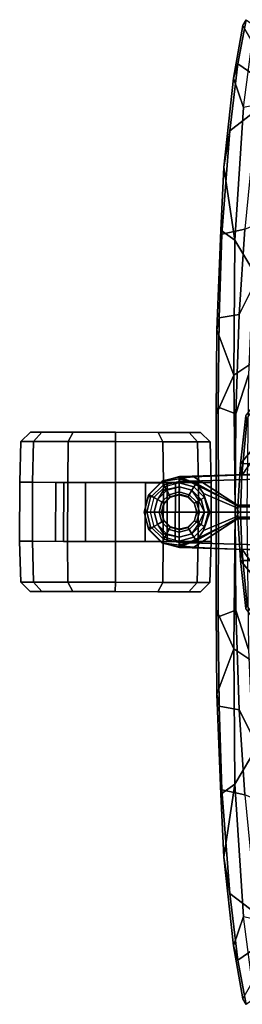
# Model space of a CAD drawing. Units: inches. Extents: x -15 to 147, y -6 to 156.
# Drawn here: x 87 to 90, y 37 to 50 of the extents above; entities that cross this region are included whole.
import ezdxf

# ---------------------------------------------------------------- set-up
doc = ezdxf.new("R2010")
doc.units = ezdxf.units.IN
doc.header["$MEASUREMENT"] = 0
for name, color, linetype in [('SEAT-BASE', 5, 'Continuous'), ('SEAT-CASTER', 5, 'Continuous'), ('SEAT-FRAME', 5, 'Continuous')]:
    doc.layers.add(name, color=color, linetype=linetype)

# ---------------------------------------------------------------- blocks, each defined once
blk = doc.blocks.new('1MIRRA2_ARMS_ADJLUMBAR_BFLY_0T')
at = {"layer": 'SEAT-BASE'}
for points in [[(-12.477, 0.445, 4.648), (-12.5, 0.382, 4.724), (-1.696, 0.704, 8.173), (-1.68, 0.772, 8.099)], [(-12.477, 0.445, 4.648), (-12.5, 0.382, 4.724), (-1.696, 0.704, 8.173), (-1.68, 0.772, 8.099)], [(-12.477, 0.445, 4.648), (-1.68, 0.772, 8.099), (-1.678, 0.751, 7.986), (-11.789, 0.464, 4.824)], [(-12.477, 0.445, 4.648), (-1.68, 0.772, 8.099), (-1.678, 0.751, 7.986), (-11.789, 0.464, 4.824)], [(-11.789, 0.464, 4.824), (-1.699, 0.657, 7.914), (-1.678, 0.751, 7.986)], [(-11.789, 0.464, 4.824), (-1.699, 0.657, 7.914), (-1.678, 0.751, 7.986)], [(-12.5, 0.382, 4.724), (-12.5, 0, 4.764), (-1.696, 0, 8.221), (-1.696, 0.704, 8.173)], [(-12.5, 0.382, 4.724), (-12.5, 0, 4.764), (-1.696, 0, 8.221), (-1.696, 0.704, 8.173)], [(-12.705, 0.392, 4.589), (-12.718, 0.385, 4.526), (-12.881, 0.222, 4.526), (-12.887, 0.21, 4.54)], [(-12.887, 0.21, 4.54), (-12.86, 0.182, 4.609), (-12.702, 0.338, 4.662), (-12.705, 0.392, 4.589)], [(-12.705, 0.392, 4.589), (-12.718, 0.385, 4.526), (-12.881, 0.222, 4.526), (-12.887, 0.21, 4.54)], [(-12.887, 0.21, 4.54), (-12.86, 0.182, 4.609), (-12.702, 0.338, 4.662), (-12.705, 0.392, 4.589)], [(-12.683, 0.317, 2.405), (-12.817, 0.183, 2.405), (-12.881, 0.222, 4.526), (-12.718, 0.385, 4.526)], [(-12.683, 0.317, 2.405), (-12.817, 0.183, 2.405), (-12.881, 0.222, 4.526), (-12.718, 0.385, 4.526)], [(-12.705, 0.392, 4.589), (-12.477, 0.445, 4.648), (-12.496, 0.444, 4.526), (-12.718, 0.385, 4.526)], [(-12.705, 0.392, 4.589), (-12.477, 0.445, 4.648), (-12.496, 0.444, 4.526), (-12.718, 0.385, 4.526)], [(-12.501, 0.416, 3.834), (-12.718, 0.385, 4.526), (-12.496, 0.444, 4.526), (-12.501, 0.416, 3.834)], [(-12.501, 0.416, 3.834), (-12.718, 0.385, 4.526), (-12.496, 0.444, 4.526), (-12.501, 0.416, 3.834)], [(-12.5, 0.366, 2.405), (-12.683, 0.317, 2.405), (-12.718, 0.385, 4.526), (-12.501, 0.416, 3.834)], [(-12.5, 0.366, 2.405), (-12.683, 0.317, 2.405), (-12.718, 0.385, 4.526), (-12.501, 0.416, 3.834)], [(-12.477, 0.445, 4.648), (-12.705, 0.392, 4.589), (-12.702, 0.338, 4.662), (-12.5, 0.382, 4.724)], [(-12.477, 0.445, 4.648), (-12.705, 0.392, 4.589), (-12.702, 0.338, 4.662), (-12.5, 0.382, 4.724)], [(-12.463, 0.426, 4.107), (-12.501, 0.416, 3.834), (-12.496, 0.444, 4.526), (-12.405, 0.433, 4.265)], [(-12.463, 0.426, 4.107), (-12.501, 0.416, 3.834), (-12.496, 0.444, 4.526), (-12.405, 0.433, 4.265)], [(-12.285, 0.359, 3.895), (-12.501, 0.416, 3.834), (-12.463, 0.426, 4.107)], [(-12.285, 0.359, 3.895), (-12.501, 0.416, 3.834), (-12.463, 0.426, 4.107)], [(-12.501, 0.416, 3.834), (-12.285, 0.359, 3.895), (-12.317, 0.317, 2.405), (-12.5, 0.366, 2.405)], [(-12.501, 0.416, 3.834), (-12.285, 0.359, 3.895), (-12.317, 0.317, 2.405), (-12.5, 0.366, 2.405)], [(-12.477, 0.445, 4.648), (-12.316, 0.44, 4.424), (-12.405, 0.433, 4.265), (-12.496, 0.444, 4.526)], [(-12.477, 0.445, 4.648), (-12.316, 0.44, 4.424), (-12.405, 0.433, 4.265), (-12.496, 0.444, 4.526)], [(-12.316, 0.44, 4.424), (-12.477, 0.445, 4.648), (-11.789, 0.464, 4.824), (-12.117, 0.452, 4.646)], [(-12.316, 0.44, 4.424), (-12.477, 0.445, 4.648), (-11.789, 0.464, 4.824), (-12.117, 0.452, 4.646)], [(-12.405, 0.433, 4.265), (-12.316, 0.44, 4.424), (-11.769, 0.085, 4.285), (-12.463, 0.426, 4.107)], [(-12.405, 0.433, 4.265), (-12.316, 0.44, 4.424), (-11.769, 0.085, 4.285), (-12.463, 0.426, 4.107)], [(-12.463, 0.426, 4.107), (-11.769, 0.085, 4.285), (-11.776, 0.076, 4.037), (-12.285, 0.359, 3.895)], [(-12.463, 0.426, 4.107), (-11.769, 0.085, 4.285), (-11.776, 0.076, 4.037), (-12.285, 0.359, 3.895)], [(-12.683, 0.317, 2.405), (-12.817, 0.183, 2.405), (-12.718, 0.126, 2.405), (-12.626, 0.218, 2.405)], [(-12.683, 0.317, 2.405), (-12.817, 0.183, 2.405), (-12.718, 0.126, 2.405), (-12.626, 0.218, 2.405)], [(-12.5, 0.366, 2.405), (-12.683, 0.317, 2.405), (-12.626, 0.218, 2.405), (-12.5, 0.252, 2.405)], [(-12.5, 0.366, 2.405), (-12.683, 0.317, 2.405), (-12.626, 0.218, 2.405), (-12.5, 0.252, 2.405)], [(-12.5, 0.252, 2.405), (-12.626, 0.218, 2.405), (-12.612, 0.193, 2.523), (-12.5, 0.223, 2.523)], [(-12.5, 0.252, 2.405), (-12.626, 0.218, 2.405), (-12.612, 0.193, 2.523), (-12.5, 0.223, 2.523)], [(-12.5, 0.366, 2.405), (-12.317, 0.317, 2.405), (-12.374, 0.218, 2.405), (-12.5, 0.252, 2.405)], [(-12.5, 0.366, 2.405), (-12.317, 0.317, 2.405), (-12.374, 0.218, 2.405), (-12.5, 0.252, 2.405)], [(-12.5, 0.252, 2.405), (-12.374, 0.218, 2.405), (-12.388, 0.193, 2.523), (-12.5, 0.223, 2.523)], [(-12.5, 0.252, 2.405), (-12.374, 0.218, 2.405), (-12.388, 0.193, 2.523), (-12.5, 0.223, 2.523)], [(-12.317, 0.317, 2.405), (-12.183, 0.183, 2.405), (-12.282, 0.126, 2.405), (-12.374, 0.218, 2.405)], [(-12.317, 0.317, 2.405), (-12.183, 0.183, 2.405), (-12.282, 0.126, 2.405), (-12.374, 0.218, 2.405)], [(-12.285, 0.359, 3.895), (-12.198, 0.233, 2.839), (-12.183, 0.183, 2.405), (-12.317, 0.317, 2.405)], [(-12.285, 0.359, 3.895), (-12.198, 0.233, 2.839), (-12.183, 0.183, 2.405), (-12.317, 0.317, 2.405)], [(-12.817, 0.183, 2.405), (-12.866, 0, 2.405), (-12.94, 0, 4.526), (-12.881, 0.222, 4.526)], [(-12.817, 0.183, 2.405), (-12.866, 0, 2.405), (-12.94, 0, 4.526), (-12.881, 0.222, 4.526)], [(-12.887, 0.21, 4.54), (-12.881, 0.222, 4.526), (-12.94, 0, 4.526), (-12.887, 0.21, 4.54)], [(-12.887, 0.21, 4.54), (-12.881, 0.222, 4.526), (-12.94, 0, 4.526), (-12.887, 0.21, 4.54)], [(-12.887, 0.21, 4.54), (-12.94, 0, 4.526), (-12.905, 0, 4.594), (-12.86, 0.182, 4.609)], [(-12.887, 0.21, 4.54), (-12.94, 0, 4.526), (-12.905, 0, 4.594), (-12.86, 0.182, 4.609)], [(-12.817, 0.183, 2.405), (-12.866, 0, 2.405), (-12.752, 0, 2.405), (-12.718, 0.126, 2.405)], [(-12.817, 0.183, 2.405), (-12.866, 0, 2.405), (-12.752, 0, 2.405), (-12.718, 0.126, 2.405)], [(-12.718, 0.126, 2.405), (-12.752, 0, 2.405), (-12.723, 0, 2.523), (-12.693, 0.112, 2.523)], [(-12.718, 0.126, 2.405), (-12.752, 0, 2.405), (-12.723, 0, 2.523), (-12.693, 0.112, 2.523)], [(-12.626, 0.218, 2.405), (-12.718, 0.126, 2.405), (-12.693, 0.112, 2.523), (-12.612, 0.193, 2.523)], [(-12.626, 0.218, 2.405), (-12.718, 0.126, 2.405), (-12.693, 0.112, 2.523), (-12.612, 0.193, 2.523)], [(-12.374, 0.218, 2.405), (-12.282, 0.126, 2.405), (-12.307, 0.112, 2.523), (-12.388, 0.193, 2.523)], [(-12.374, 0.218, 2.405), (-12.282, 0.126, 2.405), (-12.307, 0.112, 2.523), (-12.388, 0.193, 2.523)], [(-12.282, 0.126, 2.405), (-12.248, 0, 2.405), (-12.277, 0, 2.523), (-12.307, 0.112, 2.523)], [(-12.282, 0.126, 2.405), (-12.248, 0, 2.405), (-12.277, 0, 2.523), (-12.307, 0.112, 2.523)], [(-12.183, 0.183, 2.405), (-12.134, 0, 2.405), (-12.248, 0, 2.405), (-12.282, 0.126, 2.405)], [(-12.183, 0.183, 2.405), (-12.134, 0, 2.405), (-12.248, 0, 2.405), (-12.282, 0.126, 2.405)], [(-12.198, 0.233, 2.839), (-11.785, 0.059, 3.542), (-11.755, 0, 3.497), (-12.117, 0, 2.882)], [(-12.198, 0.233, 2.839), (-11.785, 0.059, 3.542), (-11.755, 0, 3.497), (-12.117, 0, 2.882)], [(-12.198, 0.233, 2.839), (-12.117, 0, 2.882), (-12.134, 0, 2.405), (-12.183, 0.183, 2.405)], [(-12.198, 0.233, 2.839), (-12.117, 0, 2.882), (-12.134, 0, 2.405), (-12.183, 0.183, 2.405)], [(-12.94, 0, 4.526), (-12.866, 0, 2.405), (-12.817, -0.183, 2.405), (-12.881, -0.222, 4.526)], [(-12.94, 0, 4.526), (-12.866, 0, 2.405), (-12.817, -0.183, 2.405), (-12.881, -0.222, 4.526)], [(-12.905, 0, 4.594), (-12.94, 0, 4.526), (-12.887, -0.21, 4.54), (-12.86, -0.182, 4.609)], [(-12.905, 0, 4.594), (-12.94, 0, 4.526), (-12.887, -0.21, 4.54), (-12.86, -0.182, 4.609)], [(-12.752, 0, 2.405), (-12.866, 0, 2.405), (-12.817, -0.183, 2.405), (-12.718, -0.126, 2.405)], [(-12.752, 0, 2.405), (-12.866, 0, 2.405), (-12.817, -0.183, 2.405), (-12.718, -0.126, 2.405)], [(-12.723, 0, 2.523), (-12.752, 0, 2.405), (-12.718, -0.126, 2.405), (-12.693, -0.112, 2.523)], [(-12.723, 0, 2.523), (-12.752, 0, 2.405), (-12.718, -0.126, 2.405), (-12.693, -0.112, 2.523)], [(-1.696, 0, 8.221), (-12.5, 0, 4.764), (-12.5, -0.382, 4.724), (-1.696, -0.704, 8.173)], [(-1.696, 0, 8.221), (-12.5, 0, 4.764), (-12.5, -0.382, 4.724), (-1.696, -0.704, 8.173)], [(-12.277, 0, 2.523), (-12.248, 0, 2.405), (-12.282, -0.126, 2.405), (-12.307, -0.112, 2.523)], [(-12.277, 0, 2.523), (-12.248, 0, 2.405), (-12.282, -0.126, 2.405), (-12.307, -0.112, 2.523)], [(-12.248, 0, 2.405), (-12.134, 0, 2.405), (-12.183, -0.183, 2.405), (-12.282, -0.126, 2.405)], [(-12.248, 0, 2.405), (-12.134, 0, 2.405), (-12.183, -0.183, 2.405), (-12.282, -0.126, 2.405)], [(-11.755, 0, 3.497), (-11.785, -0.059, 3.542), (-12.198, -0.233, 2.839), (-12.117, 0, 2.882)], [(-11.755, 0, 3.497), (-11.785, -0.059, 3.542), (-12.198, -0.233, 2.839), (-12.117, 0, 2.882)], [(-12.134, 0, 2.405), (-12.117, 0, 2.882), (-12.198, -0.233, 2.839), (-12.183, -0.183, 2.405)], [(-12.134, 0, 2.405), (-12.117, 0, 2.882), (-12.198, -0.233, 2.839), (-12.183, -0.183, 2.405)], [(-11.785, 0.059, 3.542), (-11.755, 0, 3.497), (-11.495, 0, 3.594), (-11.504, 0.061, 3.646)], [(-11.785, 0.059, 3.542), (-11.755, 0, 3.497), (-11.495, 0, 3.594), (-11.504, 0.061, 3.646)], [(-11.495, 0, 3.594), (-11.755, 0, 3.497), (-11.785, -0.059, 3.542), (-11.504, -0.061, 3.646)], [(-11.495, 0, 3.594), (-11.755, 0, 3.497), (-11.785, -0.059, 3.542), (-11.504, -0.061, 3.646)], [(-12.94, 0, 4.526), (-12.881, -0.222, 4.526), (-12.887, -0.21, 4.54)], [(-12.94, 0, 4.526), (-12.881, -0.222, 4.526), (-12.887, -0.21, 4.54)], [(-12.693, -0.112, 2.523), (-12.718, -0.126, 2.405), (-12.626, -0.218, 2.405), (-12.612, -0.193, 2.523)], [(-12.693, -0.112, 2.523), (-12.718, -0.126, 2.405), (-12.626, -0.218, 2.405), (-12.612, -0.193, 2.523)], [(-11.776, -0.076, 4.037), (-11.769, -0.085, 4.285), (-12.463, -0.426, 4.107), (-12.285, -0.359, 3.895)], [(-11.776, -0.076, 4.037), (-11.769, -0.085, 4.285), (-12.463, -0.426, 4.107), (-12.285, -0.359, 3.895)], [(-11.769, -0.085, 4.285), (-12.316, -0.44, 4.424), (-12.405, -0.433, 4.265), (-12.463, -0.426, 4.107)], [(-11.769, -0.085, 4.285), (-12.316, -0.44, 4.424), (-12.405, -0.433, 4.265), (-12.463, -0.426, 4.107)], [(-12.307, -0.112, 2.523), (-12.282, -0.126, 2.405), (-12.374, -0.218, 2.405), (-12.388, -0.193, 2.523)], [(-12.307, -0.112, 2.523), (-12.282, -0.126, 2.405), (-12.374, -0.218, 2.405), (-12.388, -0.193, 2.523)], [(-12.702, -0.338, 4.662), (-12.86, -0.182, 4.609), (-12.887, -0.21, 4.54), (-12.705, -0.392, 4.589)], [(-12.702, -0.338, 4.662), (-12.86, -0.182, 4.609), (-12.887, -0.21, 4.54), (-12.705, -0.392, 4.589)], [(-12.881, -0.222, 4.526), (-12.718, -0.385, 4.526), (-12.705, -0.392, 4.589), (-12.887, -0.21, 4.54)], [(-12.881, -0.222, 4.526), (-12.718, -0.385, 4.526), (-12.705, -0.392, 4.589), (-12.887, -0.21, 4.54)], [(-12.881, -0.222, 4.526), (-12.817, -0.183, 2.405), (-12.683, -0.317, 2.405), (-12.718, -0.385, 4.526)], [(-12.881, -0.222, 4.526), (-12.817, -0.183, 2.405), (-12.683, -0.317, 2.405), (-12.718, -0.385, 4.526)], [(-12.718, -0.126, 2.405), (-12.817, -0.183, 2.405), (-12.683, -0.317, 2.405), (-12.626, -0.218, 2.405)], [(-12.718, -0.126, 2.405), (-12.817, -0.183, 2.405), (-12.683, -0.317, 2.405), (-12.626, -0.218, 2.405)], [(-12.626, -0.218, 2.405), (-12.683, -0.317, 2.405), (-12.5, -0.366, 2.405), (-12.5, -0.252, 2.405)], [(-12.626, -0.218, 2.405), (-12.683, -0.317, 2.405), (-12.5, -0.366, 2.405), (-12.5, -0.252, 2.405)], [(-12.612, -0.193, 2.523), (-12.626, -0.218, 2.405), (-12.5, -0.252, 2.405), (-12.5, -0.223, 2.523)], [(-12.612, -0.193, 2.523), (-12.626, -0.218, 2.405), (-12.5, -0.252, 2.405), (-12.5, -0.223, 2.523)], [(-12.388, -0.193, 2.523), (-12.374, -0.218, 2.405), (-12.5, -0.252, 2.405), (-12.5, -0.223, 2.523)], [(-12.388, -0.193, 2.523), (-12.374, -0.218, 2.405), (-12.5, -0.252, 2.405), (-12.5, -0.223, 2.523)], [(-12.374, -0.218, 2.405), (-12.317, -0.317, 2.405), (-12.5, -0.366, 2.405), (-12.5, -0.252, 2.405)], [(-12.374, -0.218, 2.405), (-12.317, -0.317, 2.405), (-12.5, -0.366, 2.405), (-12.5, -0.252, 2.405)], [(-12.282, -0.126, 2.405), (-12.183, -0.183, 2.405), (-12.317, -0.317, 2.405), (-12.374, -0.218, 2.405)], [(-12.282, -0.126, 2.405), (-12.183, -0.183, 2.405), (-12.317, -0.317, 2.405), (-12.374, -0.218, 2.405)], [(-12.183, -0.183, 2.405), (-12.198, -0.233, 2.839), (-12.285, -0.359, 3.895), (-12.317, -0.317, 2.405)], [(-12.183, -0.183, 2.405), (-12.198, -0.233, 2.839), (-12.285, -0.359, 3.895), (-12.317, -0.317, 2.405)], [(-12.718, -0.385, 4.526), (-12.683, -0.317, 2.405), (-12.5, -0.366, 2.405), (-12.501, -0.416, 3.834)], [(-12.718, -0.385, 4.526), (-12.683, -0.317, 2.405), (-12.5, -0.366, 2.405), (-12.501, -0.416, 3.834)], [(-12.702, -0.338, 4.662), (-12.705, -0.392, 4.589), (-12.477, -0.445, 4.648), (-12.5, -0.382, 4.724)], [(-12.702, -0.338, 4.662), (-12.705, -0.392, 4.589), (-12.477, -0.445, 4.648), (-12.5, -0.382, 4.724)], [(-12.317, -0.317, 2.405), (-12.285, -0.359, 3.895), (-12.501, -0.416, 3.834), (-12.5, -0.366, 2.405)], [(-12.317, -0.317, 2.405), (-12.285, -0.359, 3.895), (-12.501, -0.416, 3.834), (-12.5, -0.366, 2.405)], [(-12.463, -0.426, 4.107), (-12.501, -0.416, 3.834), (-12.285, -0.359, 3.895)], [(-12.463, -0.426, 4.107), (-12.501, -0.416, 3.834), (-12.285, -0.359, 3.895)], [(-12.496, -0.444, 4.526), (-12.718, -0.385, 4.526), (-12.501, -0.416, 3.834)], [(-12.496, -0.444, 4.526), (-12.718, -0.385, 4.526), (-12.501, -0.416, 3.834)], [(-12.496, -0.444, 4.526), (-12.477, -0.445, 4.648), (-12.705, -0.392, 4.589), (-12.718, -0.385, 4.526)], [(-12.496, -0.444, 4.526), (-12.477, -0.445, 4.648), (-12.705, -0.392, 4.589), (-12.718, -0.385, 4.526)], [(-12.496, -0.444, 4.526), (-12.501, -0.416, 3.834), (-12.463, -0.426, 4.107), (-12.405, -0.433, 4.265)], [(-12.496, -0.444, 4.526), (-12.501, -0.416, 3.834), (-12.463, -0.426, 4.107), (-12.405, -0.433, 4.265)], [(-1.696, -0.704, 8.173), (-12.5, -0.382, 4.724), (-12.477, -0.445, 4.648), (-1.68, -0.772, 8.099)], [(-1.696, -0.704, 8.173), (-12.5, -0.382, 4.724), (-12.477, -0.445, 4.648), (-1.68, -0.772, 8.099)], [(-12.405, -0.433, 4.265), (-12.316, -0.44, 4.424), (-12.477, -0.445, 4.648), (-12.496, -0.444, 4.526)], [(-12.405, -0.433, 4.265), (-12.316, -0.44, 4.424), (-12.477, -0.445, 4.648), (-12.496, -0.444, 4.526)], [(-11.789, -0.464, 4.824), (-12.477, -0.445, 4.648), (-12.316, -0.44, 4.424), (-12.117, -0.452, 4.646)], [(-11.789, -0.464, 4.824), (-12.477, -0.445, 4.648), (-12.316, -0.44, 4.424), (-12.117, -0.452, 4.646)], [(-1.678, -0.751, 7.986), (-1.68, -0.772, 8.099), (-12.477, -0.445, 4.648), (-11.789, -0.464, 4.824)], [(-1.678, -0.751, 7.986), (-1.68, -0.772, 8.099), (-12.477, -0.445, 4.648), (-11.789, -0.464, 4.824)], [(-1.678, -0.751, 7.986), (-1.699, -0.657, 7.914), (-11.789, -0.464, 4.824), (-1.678, -0.751, 7.986)], [(-1.678, -0.751, 7.986), (-1.699, -0.657, 7.914), (-11.789, -0.464, 4.824), (-1.678, -0.751, 7.986)]]:
    blk.add_3dface(points, dxfattribs=at)
for points, invisible_edges in [([(-1.699, 0.657, 7.914), (-1.909, 0.206, 7.417), (-11.769, 0.085, 4.285), (-11.789, 0.464, 4.824)], 5), ([(-1.699, 0.657, 7.914), (-1.909, 0.206, 7.417), (-11.769, 0.085, 4.285), (-11.789, 0.464, 4.824)], 5), ([(-12.5, 0.382, 4.724), (-12.702, 0.338, 4.662), (-12.5, 0, 4.764)], 2), ([(-12.5, 0.382, 4.724), (-12.702, 0.338, 4.662), (-12.5, 0, 4.764)], 2), ([(-12.117, 0.452, 4.646), (-11.789, 0.464, 4.824), (-11.769, 0.085, 4.285), (-12.316, 0.44, 4.424)], 2), ([(-12.117, 0.452, 4.646), (-11.789, 0.464, 4.824), (-11.769, 0.085, 4.285), (-12.316, 0.44, 4.424)], 2), ([(-12.86, 0.182, 4.609), (-12.905, 0, 4.594), (-12.5, 0, 4.764), (-12.702, 0.338, 4.662)], 4), ([(-12.86, 0.182, 4.609), (-12.905, 0, 4.594), (-12.5, 0, 4.764), (-12.702, 0.338, 4.662)], 4), ([(-12.198, 0.233, 2.839), (-12.285, 0.359, 3.895), (-11.776, 0.076, 4.037), (-11.785, 0.059, 3.542)], 4), ([(-12.198, 0.233, 2.839), (-12.285, 0.359, 3.895), (-11.776, 0.076, 4.037), (-11.785, 0.059, 3.542)], 4), ([(-11.776, 0.076, 4.037), (-11.769, 0.085, 4.287), (-1.909, 0.206, 7.417), (-2.005, 0.112, 6.752)], 5), ([(-11.776, 0.076, 4.037), (-11.769, 0.085, 4.287), (-1.909, 0.206, 7.417), (-2.005, 0.112, 6.752)], 5), ([(-12.5, 0, 4.764), (-12.905, 0, 4.594), (-12.86, -0.182, 4.609), (-12.702, -0.338, 4.662)], 8), ([(-12.5, 0, 4.764), (-12.905, 0, 4.594), (-12.86, -0.182, 4.609), (-12.702, -0.338, 4.662)], 8), ([(-12.5, 0, 4.764), (-12.702, -0.338, 4.662), (-12.5, -0.382, 4.724), (-12.5, 0, 4.764)], 1), ([(-12.5, 0, 4.764), (-12.702, -0.338, 4.662), (-12.5, -0.382, 4.724), (-12.5, 0, 4.764)], 1), ([(-11.776, 0.076, 4.037), (-11.504, 0.061, 3.646), (-11.785, 0.059, 3.542)], 9), ([(-11.776, 0.076, 4.037), (-11.504, 0.061, 3.646), (-11.785, 0.059, 3.542)], 9), ([(-2.005, 0.112, 6.752), (-2.052, 0.061, 5.25), (-11.504, 0.061, 3.646), (-11.776, 0.076, 4.037)], 5), ([(-2.005, 0.112, 6.752), (-2.052, 0.061, 5.25), (-11.504, 0.061, 3.646), (-11.776, 0.076, 4.037)], 5), ([(-11.769, -0.085, 4.285), (-11.789, -0.464, 4.824), (-12.117, -0.452, 4.646), (-12.316, -0.44, 4.424)], 1), ([(-11.769, -0.085, 4.285), (-11.789, -0.464, 4.824), (-12.117, -0.452, 4.646), (-12.316, -0.44, 4.424)], 1), ([(-11.776, -0.076, 4.037), (-12.285, -0.359, 3.895), (-12.198, -0.233, 2.839), (-11.785, -0.059, 3.542)], 8), ([(-11.776, -0.076, 4.037), (-12.285, -0.359, 3.895), (-12.198, -0.233, 2.839), (-11.785, -0.059, 3.542)], 8), ([(-11.769, -0.085, 4.285), (-1.909, -0.206, 7.417), (-1.699, -0.657, 7.914), (-11.789, -0.464, 4.824)], 10), ([(-11.769, -0.085, 4.285), (-1.909, -0.206, 7.417), (-1.699, -0.657, 7.914), (-11.789, -0.464, 4.824)], 10), ([(-11.785, -0.059, 3.542), (-11.504, -0.061, 3.646), (-11.776, -0.076, 4.037), (-11.785, -0.059, 3.542)], 6), ([(-11.785, -0.059, 3.542), (-11.504, -0.061, 3.646), (-11.776, -0.076, 4.037), (-11.785, -0.059, 3.542)], 6), ([(-11.504, -0.061, 3.646), (-2.052, -0.061, 5.25), (-2.005, -0.112, 6.752), (-11.776, -0.076, 4.037)], 10), ([(-11.504, -0.061, 3.646), (-2.052, -0.061, 5.25), (-2.005, -0.112, 6.752), (-11.776, -0.076, 4.037)], 10), ([(-1.909, -0.206, 7.417), (-11.769, -0.085, 4.287), (-11.776, -0.076, 4.037), (-2.005, -0.112, 6.752)], 8), ([(-1.909, -0.206, 7.417), (-11.769, -0.085, 4.287), (-11.776, -0.076, 4.037), (-2.005, -0.112, 6.752)], 8)]:
    blk.add_3dface(points, dxfattribs=dict(at, invisible_edges=invisible_edges))
at = {"layer": 'SEAT-CASTER'}
for points in [[(-14.365, 1.003, 1.2), (-14.485, 0.886, 1.2), (-14.326, 0.886, 1.793), (-14.222, 1.003, 1.733)], [(-14.222, 1.003, 0.667), (-14.326, 0.886, 0.607), (-14.485, 0.886, 1.2), (-14.365, 1.003, 1.2)], [(-13.832, 1.002, 0.276), (-13.892, 0.885, 0.172), (-14.326, 0.886, 0.607), (-14.222, 1.003, 0.667)], [(-14.222, 1.003, 1.733), (-14.326, 0.886, 1.793), (-13.892, 0.885, 2.228), (-13.832, 1.002, 2.124)], [(-13.298, 1.001, 0.133), (-13.299, 0.884, 0.013), (-13.892, 0.885, 0.172), (-13.832, 1.002, 0.276)], [(-13.832, 1.002, 2.124), (-13.892, 0.885, 2.228), (-13.299, 0.884, 2.387), (-13.298, 1.001, 2.267)], [(-12.765, 1, 0.276), (-12.705, 0.883, 0.172), (-13.299, 0.884, 0.013), (-13.298, 1.001, 0.133)], [(-13.298, 1.001, 2.267), (-13.299, 0.884, 2.387), (-12.705, 0.883, 2.228), (-12.765, 1, 2.124)], [(-12.375, 1, 0.667), (-12.271, 0.883, 0.607), (-12.705, 0.883, 0.172), (-12.765, 1, 0.276)], [(-12.765, 1, 2.124), (-12.705, 0.883, 2.228), (-12.271, 0.883, 1.793), (-12.375, 1, 1.733)], [(-12.375, 1, 1.733), (-12.271, 0.883, 1.793), (-12.112, 0.882, 1.2), (-12.232, 1, 1.2)], [(-12.232, 1, 1.2), (-12.112, 0.882, 1.2), (-12.271, 0.883, 0.607), (-12.375, 1, 0.667)], [(-14.485, 0.886, 1.2), (-14.499, 0.373, 1.2), (-14.339, 0.373, 1.8), (-14.326, 0.886, 1.793)], [(-14.326, 0.886, 0.607), (-14.339, 0.373, 0.6), (-14.499, 0.373, 1.2), (-14.485, 0.886, 1.2)], [(-13.892, 0.885, 0.172), (-13.899, 0.372, 0.161), (-14.339, 0.373, 0.6), (-14.326, 0.886, 0.607)], [(-14.326, 0.886, 1.793), (-14.339, 0.373, 1.8), (-13.899, 0.372, 2.239), (-13.892, 0.885, 2.228)], [(-13.299, 0.884, 0.013), (-13.299, 0.371, 0), (-13.899, 0.372, 0.161), (-13.892, 0.885, 0.172)], [(-13.892, 0.885, 2.228), (-13.899, 0.372, 2.239), (-13.299, 0.371, 2.4), (-13.299, 0.884, 2.387)], [(-12.705, 0.883, 0.172), (-12.699, 0.37, 0.161), (-13.299, 0.371, 0), (-13.299, 0.884, 0.013)], [(-13.299, 0.884, 2.387), (-13.299, 0.371, 2.4), (-12.699, 0.37, 2.239), (-12.705, 0.883, 2.228)], [(-12.271, 0.883, 0.607), (-12.26, 0.37, 0.6), (-12.699, 0.37, 0.161), (-12.705, 0.883, 0.172)], [(-12.705, 0.883, 2.228), (-12.699, 0.37, 2.239), (-12.26, 0.37, 1.8), (-12.271, 0.883, 1.793)], [(-12.271, 0.883, 1.793), (-12.26, 0.37, 1.8), (-12.099, 0.369, 1.2), (-12.112, 0.882, 1.2)], [(-12.112, 0.882, 1.2), (-12.099, 0.369, 1.2), (-12.26, 0.37, 0.6), (-12.271, 0.883, 0.607)], [(-14.499, 0.373, 1.2), (-14.501, -0.367, 1.2), (-14.34, -0.367, 1.8), (-14.339, 0.373, 1.8)], [(-14.499, 0.373, 1.2), (-12.099, 0.369, 1.2), (-12.101, -0.371, 1.2), (-14.501, -0.367, 1.2)], [(-14.339, 0.373, 1.8), (-14.34, -0.367, 1.8), (-13.901, -0.368, 2.239), (-13.899, 0.372, 2.239)], [(-13.899, 0.372, 2.239), (-13.901, -0.368, 2.239), (-13.301, -0.369, 2.4), (-13.299, 0.371, 2.4)], [(-13.299, 0.371, 2.4), (-13.301, -0.369, 2.4), (-12.701, -0.37, 2.239), (-12.699, 0.37, 2.239)], [(-13.949, 0.37, 1.575), (-14.049, 0.37, 1.2), (-14.051, -0.367, 1.2), (-13.95, -0.368, 1.575)], [(-14.049, 0.37, 1.2), (-13.949, 0.37, 0.825), (-13.95, -0.368, 0.825), (-14.051, -0.367, 1.2)], [(-13.949, 0.37, 0.825), (-13.674, 0.369, 0.55), (-13.676, -0.368, 0.55), (-13.95, -0.368, 0.825)], [(-13.674, 0.369, 1.85), (-13.949, 0.37, 1.575), (-13.95, -0.368, 1.575), (-13.676, -0.368, 1.85)], [(-13.674, 0.369, 0.55), (-13.299, 0.369, 0.45), (-13.301, -0.369, 0.45), (-13.676, -0.368, 0.55)], [(-13.299, 0.369, 1.95), (-13.674, 0.369, 1.85), (-13.676, -0.368, 1.85), (-13.301, -0.369, 1.95)], [(-13.299, 0.369, 0.45), (-12.924, 0.368, 0.55), (-12.926, -0.369, 0.55), (-13.301, -0.369, 0.45)], [(-12.924, 0.368, 1.85), (-13.299, 0.369, 1.95), (-13.301, -0.369, 1.95), (-12.926, -0.369, 1.85)], [(-12.924, 0.368, 0.55), (-12.65, 0.368, 0.825), (-12.651, -0.37, 0.825), (-12.926, -0.369, 0.55)], [(-12.65, 0.368, 1.575), (-12.924, 0.368, 1.85), (-12.926, -0.369, 1.85), (-12.651, -0.37, 1.575)], [(-12.773, 0.158, 2.259), (-12.773, 0.158, 2.4), (-12.657, 0.273, 2.4), (-12.7, 0.273, 2.239)], [(-12.773, 0.158, 2.4), (-12.687, 0.109, 2.607), (-12.608, 0.188, 2.607), (-12.657, 0.273, 2.4)], [(-12.699, 0.37, 2.239), (-12.701, -0.37, 2.239), (-12.261, -0.37, 1.8), (-12.26, 0.37, 1.8)], [(-12.7, 0.273, 2.239), (-12.657, 0.273, 2.4), (-12.499, 0.315, 2.4), (-12.499, 0.315, 2.04)], [(-12.657, 0.273, 2.4), (-12.608, 0.188, 2.607), (-12.5, 0.216, 2.607), (-12.499, 0.315, 2.4)], [(-12.549, 0.368, 1.2), (-12.65, 0.368, 1.575), (-12.651, -0.37, 1.575), (-12.551, -0.37, 1.2)], [(-12.65, 0.368, 0.825), (-12.549, 0.368, 1.2), (-12.551, -0.37, 1.2), (-12.651, -0.37, 0.825)], [(-12.499, 0.315, 2.4), (-12.5, 0.216, 2.607), (-12.391, 0.187, 2.607), (-12.342, 0.273, 2.4)], [(-12.499, 0.315, 2.04), (-12.499, 0.315, 2.4), (-12.342, 0.273, 2.4), (-12.342, 0.273, 1.882)], [(-12.342, 0.273, 2.4), (-12.391, 0.187, 2.607), (-12.312, 0.108, 2.607), (-12.227, 0.157, 2.4)], [(-12.342, 0.273, 1.882), (-12.342, 0.273, 2.4), (-12.227, 0.157, 2.4), (-12.261, 0.157, 1.8)], [(-12.26, 0.37, 1.8), (-12.261, -0.37, 1.8), (-12.101, -0.371, 1.2), (-12.099, 0.369, 1.2)], [(-12.815, 0.001, 2.27), (-12.815, 0.001, 2.4), (-12.773, 0.158, 2.4), (-12.773, 0.158, 2.259)], [(-12.815, 0.001, 2.4), (-12.717, 0, 2.607), (-12.687, 0.109, 2.607), (-12.773, 0.158, 2.4)], [(-12.227, 0.157, 2.4), (-12.312, 0.108, 2.607), (-12.284, 0, 2.607), (-12.185, -0.001, 2.4)], [(-12.261, 0.157, 1.8), (-12.227, 0.157, 2.4), (-12.185, -0.001, 2.4), (-12.185, -0.001, 1.517)], [(-12.773, -0.157, 2.259), (-12.773, -0.157, 2.4), (-12.815, 0.001, 2.4), (-12.815, 0.001, 2.27)], [(-12.773, -0.157, 2.4), (-12.688, -0.108, 2.607), (-12.717, 0, 2.607), (-12.815, 0.001, 2.4)], [(-12.658, -0.273, 2.4), (-12.609, -0.187, 2.607), (-12.688, -0.108, 2.607), (-12.773, -0.157, 2.4)], [(-12.227, -0.158, 2.4), (-12.313, -0.109, 2.607), (-12.392, -0.188, 2.607), (-12.343, -0.273, 2.4)], [(-12.185, -0.001, 2.4), (-12.284, 0, 2.607), (-12.313, -0.109, 2.607), (-12.227, -0.158, 2.4)], [(-12.185, -0.001, 1.517), (-12.185, -0.001, 2.4), (-12.227, -0.158, 2.4), (-12.261, -0.158, 1.8)], [(-12.7, -0.272, 2.239), (-12.658, -0.273, 2.4), (-12.773, -0.157, 2.4), (-12.773, -0.157, 2.259)], [(-12.501, -0.315, 2.4), (-12.5, -0.217, 2.607), (-12.609, -0.187, 2.607), (-12.658, -0.273, 2.4)], [(-12.343, -0.273, 2.4), (-12.392, -0.188, 2.607), (-12.5, -0.217, 2.607), (-12.501, -0.315, 2.4)], [(-12.261, -0.158, 1.8), (-12.227, -0.158, 2.4), (-12.343, -0.273, 2.4), (-12.343, -0.273, 1.882)], [(-14.501, -0.367, 1.2), (-14.488, -0.88, 1.2), (-14.329, -0.88, 1.793), (-14.34, -0.367, 1.8)], [(-14.34, -0.367, 0.6), (-14.329, -0.88, 0.607), (-14.488, -0.88, 1.2), (-14.501, -0.367, 1.2)], [(-13.901, -0.368, 0.161), (-13.895, -0.881, 0.172), (-14.329, -0.88, 0.607), (-14.34, -0.367, 0.6)], [(-14.34, -0.367, 1.8), (-14.329, -0.88, 1.793), (-13.895, -0.881, 2.228), (-13.901, -0.368, 2.239)], [(-13.301, -0.369, 0), (-13.301, -0.882, 0.013), (-13.895, -0.881, 0.172), (-13.901, -0.368, 0.161)], [(-13.901, -0.368, 2.239), (-13.895, -0.881, 2.228), (-13.301, -0.882, 2.387), (-13.301, -0.369, 2.4)], [(-12.701, -0.37, 0.161), (-12.708, -0.883, 0.172), (-13.301, -0.882, 0.013), (-13.301, -0.369, 0)], [(-13.301, -0.369, 2.4), (-13.301, -0.882, 2.387), (-12.708, -0.883, 2.228), (-12.701, -0.37, 2.239)], [(-12.261, -0.37, 0.6), (-12.274, -0.884, 0.607), (-12.708, -0.883, 0.172), (-12.701, -0.37, 0.161)], [(-12.701, -0.37, 2.239), (-12.708, -0.883, 2.228), (-12.274, -0.884, 1.793), (-12.261, -0.37, 1.8)], [(-12.501, -0.315, 2.04), (-12.501, -0.315, 2.4), (-12.658, -0.273, 2.4), (-12.7, -0.272, 2.239)], [(-12.343, -0.273, 1.882), (-12.343, -0.273, 2.4), (-12.501, -0.315, 2.4), (-12.501, -0.315, 2.04)], [(-12.261, -0.37, 1.8), (-12.274, -0.884, 1.793), (-12.115, -0.884, 1.2), (-12.101, -0.371, 1.2)], [(-12.101, -0.371, 1.2), (-12.115, -0.884, 1.2), (-12.274, -0.884, 0.607), (-12.261, -0.37, 0.6)], [(-14.488, -0.88, 1.2), (-14.368, -0.997, 1.2), (-14.225, -0.997, 1.733), (-14.329, -0.88, 1.793)], [(-14.329, -0.88, 0.607), (-14.225, -0.997, 0.667), (-14.368, -0.997, 1.2), (-14.488, -0.88, 1.2)], [(-13.895, -0.881, 0.172), (-13.835, -0.998, 0.276), (-14.225, -0.997, 0.667), (-14.329, -0.88, 0.607)], [(-14.329, -0.88, 1.793), (-14.225, -0.997, 1.733), (-13.835, -0.998, 2.124), (-13.895, -0.881, 2.228)], [(-13.301, -0.882, 0.013), (-13.302, -0.999, 0.133), (-13.835, -0.998, 0.276), (-13.895, -0.881, 0.172)], [(-13.895, -0.881, 2.228), (-13.835, -0.998, 2.124), (-13.302, -0.999, 2.267), (-13.301, -0.882, 2.387)], [(-12.708, -0.883, 0.172), (-12.768, -1, 0.276), (-13.302, -0.999, 0.133), (-13.301, -0.882, 0.013)], [(-13.301, -0.882, 2.387), (-13.302, -0.999, 2.267), (-12.768, -1, 2.124), (-12.708, -0.883, 2.228)], [(-12.274, -0.884, 0.607), (-12.378, -1, 0.667), (-12.768, -1, 0.276), (-12.708, -0.883, 0.172)], [(-12.708, -0.883, 2.228), (-12.768, -1, 2.124), (-12.378, -1, 1.733), (-12.274, -0.884, 1.793)], [(-12.274, -0.884, 1.793), (-12.378, -1, 1.733), (-12.235, -1, 1.2), (-12.115, -0.884, 1.2)], [(-12.115, -0.884, 1.2), (-12.235, -1, 1.2), (-12.378, -1, 0.667), (-12.274, -0.884, 0.607)]]:
    blk.add_3dface(points, dxfattribs=at)
for points, invisible_edges in [([(-12.375, 1, 0.667), (-14.365, 1.003, 1.2), (-14.222, 1.003, 1.733), (-12.232, 1, 1.2)], 5), ([(-12.375, 1, 0.667), (-12.765, 1, 0.276), (-14.222, 1.003, 0.667), (-14.365, 1.003, 1.2)], 10), ([(-12.375, 1, 1.733), (-12.232, 1, 1.2), (-14.222, 1.003, 1.733), (-13.832, 1.002, 2.124)], 10), ([(-13.298, 1.001, 0.133), (-13.832, 1.002, 0.276), (-14.222, 1.003, 0.667), (-12.765, 1, 0.276)], 4), ([(-12.375, 1, 1.733), (-13.832, 1.002, 2.124), (-13.298, 1.001, 2.267), (-12.765, 1, 2.124)], 1), ([(-12.26, 0.37, 0.6), (-12.099, 0.369, 1.2), (-14.499, 0.373, 1.2), (-14.339, 0.373, 0.6)], 10), ([(-12.26, 0.37, 0.6), (-14.339, 0.373, 0.6), (-13.899, 0.372, 0.161), (-12.699, 0.37, 0.161)], 5), ([(-13.299, 0.371, 0), (-12.699, 0.37, 0.161), (-13.899, 0.372, 0.161)], 2), ([(-14.501, -0.367, 1.2), (-12.101, -0.371, 1.2), (-12.261, -0.37, 0.6), (-14.34, -0.367, 0.6)], 5), ([(-13.901, -0.368, 0.161), (-14.34, -0.367, 0.6), (-12.261, -0.37, 0.6), (-12.701, -0.37, 0.161)], 10), ([(-13.901, -0.368, 0.161), (-12.701, -0.37, 0.161), (-13.301, -0.369, 0), (-13.901, -0.368, 0.161)], 1), ([(-14.225, -0.997, 1.733), (-14.368, -0.997, 1.2), (-12.378, -1, 1.733), (-12.768, -1, 2.124)], 10), ([(-14.225, -0.997, 0.667), (-12.235, -1, 1.2), (-12.378, -1, 1.733), (-14.368, -0.997, 1.2)], 5), ([(-14.225, -0.997, 0.667), (-13.835, -0.998, 0.276), (-12.378, -1, 0.667), (-12.235, -1, 1.2)], 10), ([(-14.225, -0.997, 1.733), (-12.768, -1, 2.124), (-13.302, -0.999, 2.267), (-13.835, -0.998, 2.124)], 1), ([(-13.302, -0.999, 0.133), (-12.768, -1, 0.276), (-12.378, -1, 0.667), (-13.835, -0.998, 0.276)], 4)]:
    blk.add_3dface(points, dxfattribs=dict(at, invisible_edges=invisible_edges))
at = {"layer": 'SEAT-FRAME'}
for points in [[(-11.704, 6.109, 39.751), (-11.661, 6.18, 39.64), (-11.766, 5.626, 39.51), (-11.821, 5.444, 39.581)], [(-11.766, 5.626, 39.51), (-11.661, 6.18, 39.64), (-11.396, 5.989, 39.338), (-11.487, 5.432, 39.176)], [(-11.821, 5.444, 39.581), (-11.695, 5.079, 39.885), (-11.584, 5.907, 40.08), (-11.704, 6.109, 39.751)], [(-11.766, 5.626, 39.51), (-11.866, 4.787, 39.245), (-11.943, 4.331, 39.232), (-11.821, 5.444, 39.581)], [(-11.531, 5.043, 39.051), (-11.866, 4.787, 39.245), (-11.766, 5.626, 39.51), (-11.487, 5.432, 39.176)], [(-11.802, 3.414, 39.484), (-11.695, 5.079, 39.885), (-11.821, 5.444, 39.581), (-11.943, 4.331, 39.232)], [(-11.45, 5.13, 40.325), (-11.695, 5.079, 39.885), (-11.802, 3.414, 39.484), (-11.517, 2.931, 39.931)], [(-11.965, 3.489, 38.883), (-11.866, 4.787, 39.245), (-11.531, 5.043, 39.051), (-11.679, 3.551, 38.645)], [(-11.943, 4.331, 39.232), (-11.866, 4.787, 39.245), (-11.965, 3.489, 38.883), (-11.977, 3.54, 39.061)], [(-11.802, 3.414, 39.484), (-11.943, 4.331, 39.232), (-11.977, 3.54, 39.061), (-11.802, 3.414, 39.484)], [(-11.528, 3.613, 38.708), (-11.585, 2.805, 38.561), (-11.749, 2.481, 38.47), (-11.679, 3.551, 38.645)], [(-12.03, 2.287, 38.791), (-11.815, 1.716, 39.244), (-11.802, 3.414, 39.484), (-11.977, 3.54, 39.061)], [(-11.977, 3.54, 39.061), (-11.965, 3.489, 38.883), (-11.998, 2.436, 38.679), (-12.03, 2.287, 38.791)], [(-11.749, 2.481, 38.47), (-11.998, 2.436, 38.679), (-11.965, 3.489, 38.883), (-11.679, 3.551, 38.645)], [(-11.802, 3.414, 39.484), (-11.815, 1.716, 39.244), (-11.502, 1.928, 39.808), (-11.517, 2.931, 39.931)], [(-11.749, 2.481, 38.47), (-11.585, 2.805, 38.561), (-11.632, 1.724, 38.431), (-11.79, 1.233, 38.346)], [(-12.011, 1.315, 38.552), (-11.998, 2.436, 38.679), (-11.749, 2.481, 38.47), (-11.79, 1.233, 38.346)], [(-11.998, 2.436, 38.679), (-12.011, 1.315, 38.552), (-12.039, 1.225, 38.688), (-12.03, 2.287, 38.791)], [(-11.815, 1.716, 39.244), (-11.815, 1.716, 39.244), (-12.03, 2.287, 38.791), (-12.039, 1.225, 38.688)], [(-11.502, 1.928, 39.808), (-11.815, 1.716, 39.244), (-11.8, 0, 39.197), (-11.5, 0, 39.703)], [(-11.731, 0.607, 30.641), (-11.664, 1.209, 30.753), (-11.119, 1.944, 30.234), (-11.185, 1.272, 29.728)], [(-12.038, 0, 38.659), (-11.8, 0, 39.197), (-11.815, 1.716, 39.244), (-12.039, 1.225, 38.688)], [(-11.632, 1.724, 38.431), (-11.652, 0, 38.348), (-11.799, 0, 38.305), (-11.79, 1.233, 38.346)], [(-11.382, 1.643, 31.267), (-11.649, 1.173, 30.891), (-11.716, 0.46, 30.763), (-11.451, 0.839, 31.066)], [(-12.039, 1.225, 38.688), (-12.011, 1.315, 38.552), (-12.008, 0, 38.498), (-12.038, 0, 38.659)], [(-11.799, 0, 38.305), (-12.008, 0, 38.498), (-12.011, 1.315, 38.552), (-11.79, 1.233, 38.346)], [(-11.731, 0.607, 30.641), (-11.185, 1.272, 29.728), (-11.386, 0.609, 29.589), (-11.731, 0.607, 30.641)], [(-11.716, 0.46, 30.763), (-11.649, 1.173, 30.891), (-11.664, 1.209, 30.753), (-11.731, 0.607, 30.641)], [(-11.716, 0.46, 30.763), (-11.731, 0, 30.737), (-11.468, 0, 30.97), (-11.451, 0.839, 31.066)], [(-11.386, 0.609, 29.589), (-11.462, 0, 29.524), (-11.768, 0, 30.581), (-11.731, 0.607, 30.641)], [(-11.768, 0, 30.581), (-11.731, 0, 30.737), (-11.716, 0.46, 30.763), (-11.731, 0.607, 30.641)], [(-12.039, -1.225, 38.688), (-11.815, -1.716, 39.244), (-11.8, 0, 39.197), (-12.038, 0, 38.659)], [(-12.038, 0, 38.659), (-12.008, 0, 38.498), (-12.011, -1.315, 38.552), (-12.039, -1.225, 38.688)], [(-11.79, -1.233, 38.346), (-12.011, -1.315, 38.552), (-12.008, 0, 38.498), (-11.799, 0, 38.305)], [(-11.5, 0, 39.703), (-11.8, 0, 39.197), (-11.815, -1.716, 39.244), (-11.502, -1.928, 39.808)], [(-11.79, -1.233, 38.346), (-11.799, 0, 38.305), (-11.652, 0, 38.348), (-11.632, -1.724, 38.431)], [(-11.731, -0.607, 30.641), (-11.768, 0, 30.581), (-11.462, 0, 29.524), (-11.386, -0.609, 29.589)], [(-11.731, -0.607, 30.641), (-11.716, -0.46, 30.763), (-11.731, 0, 30.737), (-11.768, 0, 30.581)], [(-11.451, -0.839, 31.066), (-11.468, 0, 30.97), (-11.731, 0, 30.737), (-11.716, -0.46, 30.763)], [(-11.731, -0.607, 30.641), (-11.664, -1.209, 30.753), (-11.649, -1.173, 30.891), (-11.716, -0.46, 30.763)], [(-11.451, -0.839, 31.066), (-11.716, -0.46, 30.763), (-11.649, -1.173, 30.891), (-11.382, -1.643, 31.267)], [(-11.185, -1.272, 29.728), (-11.119, -1.944, 30.234), (-11.664, -1.209, 30.753), (-11.731, -0.607, 30.641)], [(-11.731, -0.607, 30.641), (-11.386, -0.609, 29.589), (-11.185, -1.272, 29.728), (-11.731, -0.607, 30.641)], [(-12.039, -1.225, 38.688), (-12.03, -2.287, 38.791), (-11.815, -1.716, 39.244)], [(-12.03, -2.287, 38.791), (-12.039, -1.225, 38.688), (-12.011, -1.315, 38.552), (-11.998, -2.436, 38.679)], [(-11.79, -1.233, 38.346), (-11.749, -2.481, 38.47), (-11.998, -2.436, 38.679), (-12.011, -1.315, 38.552)], [(-11.79, -1.233, 38.346), (-11.632, -1.724, 38.431), (-11.585, -2.805, 38.561), (-11.749, -2.481, 38.47)], [(-11.977, -3.54, 39.061), (-11.802, -3.414, 39.484), (-11.815, -1.716, 39.244), (-12.03, -2.287, 38.791)], [(-11.517, -2.931, 39.931), (-11.502, -1.928, 39.808), (-11.815, -1.716, 39.244), (-11.802, -3.414, 39.484)], [(-12.03, -2.287, 38.791), (-11.998, -2.436, 38.679), (-11.965, -3.489, 38.883), (-11.977, -3.54, 39.061)], [(-11.679, -3.551, 38.645), (-11.965, -3.489, 38.883), (-11.998, -2.436, 38.679), (-11.749, -2.481, 38.47)], [(-11.679, -3.551, 38.645), (-11.749, -2.481, 38.47), (-11.585, -2.805, 38.561), (-11.528, -3.613, 38.708)], [(-11.517, -2.931, 39.931), (-11.802, -3.414, 39.484), (-11.695, -5.079, 39.885), (-11.45, -5.13, 40.325)], [(-11.802, -3.414, 39.484), (-11.977, -3.54, 39.061), (-11.943, -4.331, 39.232), (-11.802, -3.414, 39.484)], [(-11.943, -4.331, 39.232), (-11.821, -5.444, 39.581), (-11.695, -5.079, 39.885), (-11.802, -3.414, 39.484)], [(-11.977, -3.54, 39.061), (-11.965, -3.489, 38.883), (-11.866, -4.787, 39.245), (-11.943, -4.331, 39.232)], [(-11.679, -3.551, 38.645), (-11.531, -5.043, 39.051), (-11.866, -4.787, 39.245), (-11.965, -3.489, 38.883)], [(-11.821, -5.444, 39.581), (-11.943, -4.331, 39.232), (-11.866, -4.787, 39.245), (-11.766, -5.626, 39.51)], [(-11.487, -5.432, 39.176), (-11.766, -5.626, 39.51), (-11.866, -4.787, 39.245), (-11.531, -5.043, 39.051)], [(-11.704, -6.109, 39.751), (-11.584, -5.907, 40.08), (-11.695, -5.079, 39.885), (-11.821, -5.444, 39.581)], [(-11.487, -5.432, 39.176), (-11.396, -5.989, 39.338), (-11.661, -6.18, 39.64), (-11.766, -5.626, 39.51)], [(-11.821, -5.444, 39.581), (-11.766, -5.626, 39.51), (-11.661, -6.18, 39.64), (-11.704, -6.109, 39.751)]]:
    blk.add_3dface(points, dxfattribs=at)

msp = doc.modelspace()

# ---------------------------------------------------------------- block references
msp.add_blockref('1MIRRA2_ARMS_ADJLUMBAR_BFLY_0T', (101.65, 43.548))

doc.saveas('drawing.dxf')
